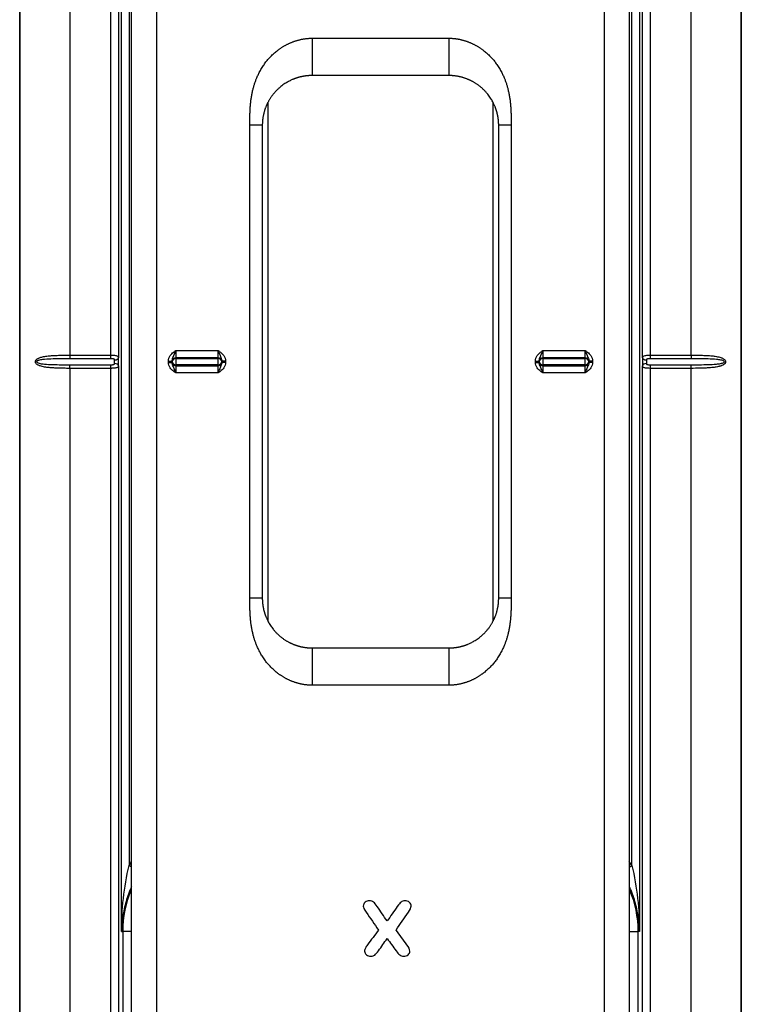
# Model space of a CAD drawing. Units: millimetres. Extents: x -21429 to -20880, y 3174 to 3471.
# Drawn here: x -21336 to -21307, y 3351 to 3390 of the extents above; entities that cross this region are included whole.
import ezdxf

# ---------------------------------------------------------------- set-up
doc = ezdxf.new("R2010")
doc.units = ezdxf.units.MM
doc.layers.add('1', color=7, linetype='Continuous')

msp = doc.modelspace()

# ---------------------------------------------------------------- linework, layer by layer
at = {"layer": '1', "color": 7, "linetype": 'Continuous'}
for p, q in [((-21336.294, 3436.987), (-21336.294, 3320.287)), ((-21307.294, 3320.287), (-21307.294, 3436.987)), ((-21331.794, 3340.587), (-21331.794, 3414.587)), ((-21330.794, 3414.587), (-21330.794, 3340.587)), ((-21312.794, 3340.587), (-21312.794, 3414.587)), ((-21311.794, 3414.587), (-21311.794, 3340.587)), ((-21332.628, 3376.852), (-21332.628, 3414.487)), ((-21332.328, 3414.487), (-21332.328, 3376.749)), ((-21332.199, 3353.687), (-21332.199, 3414.487)), ((-21311.388, 3414.487), (-21311.388, 3353.687)), ((-21311.259, 3376.749), (-21311.259, 3414.487)), ((-21310.959, 3414.487), (-21310.959, 3376.852)), ((-21331.899, 3414.071), (-21331.899, 3356.346)), ((-21311.688, 3356.346), (-21311.688, 3414.071)), ((-21324.544, 3389.587), (-21319.044, 3389.587)), ((-21319.044, 3388.087), (-21324.544, 3388.087)), ((-21326.319, 3387.004), (-21326.319, 3366.181)), ((-21317.268, 3366.17), (-21317.268, 3386.993)), ((-21327.044, 3367.087), (-21327.044, 3386.087)), ((-21326.544, 3386.087), (-21326.544, 3367.087)), ((-21317.044, 3367.087), (-21317.044, 3386.087)), ((-21316.544, 3386.087), (-21316.544, 3367.087)), ((-21330.019, 3377.038), (-21328.319, 3377.038)), ((-21330.019, 3377.038), (-21330.019, 3376.748)), ((-21328.319, 3376.748), (-21328.319, 3377.038)), ((-21315.269, 3377.038), (-21313.569, 3377.038)), ((-21315.269, 3377.038), (-21315.269, 3376.748)), ((-21313.569, 3376.748), (-21313.569, 3377.038)), ((-21334.272, 3376.852), (-21332.628, 3376.852)), ((-21332.628, 3376.708), (-21334.272, 3376.708)), ((-21332.628, 3376.708), (-21332.628, 3376.852)), ((-21330.319, 3376.56), (-21330.319, 3376.613)), ((-21330.319, 3376.613), (-21330.169, 3376.613)), ((-21330.319, 3376.56), (-21330.169, 3376.56)), ((-21330.169, 3376.613), (-21330.169, 3376.56)), ((-21328.319, 3376.748), (-21330.019, 3376.748)), ((-21330.019, 3376.748), (-21330.019, 3376.713)), ((-21330.019, 3376.713), (-21328.319, 3376.713)), ((-21330.019, 3376.713), (-21330.019, 3376.461)), ((-21328.319, 3376.713), (-21328.319, 3376.748)), ((-21328.319, 3376.461), (-21328.319, 3376.713)), ((-21328.169, 3376.56), (-21328.169, 3376.613)), ((-21328.019, 3376.613), (-21328.169, 3376.613)), ((-21328.019, 3376.56), (-21328.169, 3376.56)), ((-21328.019, 3376.613), (-21328.019, 3376.56)), ((-21315.569, 3376.56), (-21315.569, 3376.613)), ((-21315.569, 3376.613), (-21315.419, 3376.613)), ((-21315.569, 3376.56), (-21315.419, 3376.56)), ((-21315.419, 3376.613), (-21315.419, 3376.56)), ((-21313.569, 3376.748), (-21315.269, 3376.748)), ((-21315.269, 3376.748), (-21315.269, 3376.713)), ((-21315.269, 3376.713), (-21313.569, 3376.713)), ((-21315.269, 3376.713), (-21315.269, 3376.461)), ((-21313.569, 3376.713), (-21313.569, 3376.748)), ((-21313.569, 3376.461), (-21313.569, 3376.713)), ((-21313.419, 3376.56), (-21313.419, 3376.613)), ((-21313.269, 3376.613), (-21313.419, 3376.613)), ((-21313.269, 3376.56), (-21313.419, 3376.56)), ((-21313.269, 3376.613), (-21313.269, 3376.56)), ((-21310.959, 3376.852), (-21309.315, 3376.852)), ((-21310.959, 3376.852), (-21310.959, 3376.708)), ((-21309.315, 3376.708), (-21310.959, 3376.708)), ((-21334.272, 3376.466), (-21332.628, 3376.466)), ((-21332.628, 3376.322), (-21334.272, 3376.322)), ((-21332.628, 3376.322), (-21332.628, 3376.466)), ((-21332.628, 3340.687), (-21332.628, 3376.322)), ((-21332.328, 3376.425), (-21332.328, 3340.687)), ((-21330.019, 3376.461), (-21330.019, 3376.426)), ((-21328.319, 3376.461), (-21330.019, 3376.461)), ((-21330.019, 3376.426), (-21328.319, 3376.426)), ((-21330.019, 3376.426), (-21330.019, 3376.136)), ((-21328.319, 3376.136), (-21330.019, 3376.136)), ((-21328.319, 3376.426), (-21328.319, 3376.461)), ((-21328.319, 3376.136), (-21328.319, 3376.426)), ((-21315.269, 3376.461), (-21315.269, 3376.426)), ((-21313.569, 3376.461), (-21315.269, 3376.461)), ((-21315.269, 3376.426), (-21313.569, 3376.426)), ((-21315.269, 3376.426), (-21315.269, 3376.136)), ((-21313.569, 3376.136), (-21315.269, 3376.136)), ((-21313.569, 3376.426), (-21313.569, 3376.461)), ((-21313.569, 3376.136), (-21313.569, 3376.426)), ((-21311.259, 3340.687), (-21311.259, 3376.425)), ((-21310.959, 3376.466), (-21309.315, 3376.466)), ((-21310.959, 3376.466), (-21310.959, 3376.322)), ((-21310.959, 3376.322), (-21310.959, 3340.687)), ((-21309.315, 3376.322), (-21310.959, 3376.322)), ((-21324.544, 3365.087), (-21319.044, 3365.087)), ((-21319.044, 3363.587), (-21324.544, 3363.587)), ((-21331.794, 3356.278), (-21331.899, 3356.346)), ((-21311.794, 3356.278), (-21311.688, 3356.346)), ((-21332.199, 3353.687), (-21332.138, 3353.687)), ((-21332.138, 3340.687), (-21332.138, 3353.687)), ((-21331.794, 3353.687), (-21332.138, 3353.687)), ((-21311.794, 3353.687), (-21311.45, 3353.687)), ((-21311.45, 3353.687), (-21311.45, 3340.687)), ((-21311.388, 3353.687), (-21311.45, 3353.687))]:
    msp.add_line(p, q, dxfattribs=at)
at = {"layer": '1', "color": 7, "linetype": 'Continuous', "extrusion": (0, 0, -1)}
for centre, radius, start, end in [((21327.794, 3353.687), 4.891, 32.9363, 35.1386), ((21327.794, 3353.687), 4.344, 0, 22.9556), ((21315.794, 3353.687), 4.344, 157.0444, 180)]:
    msp.add_arc(centre, radius, start, end, dxfattribs=at)
at = {"layer": '1', "color": 7, "linetype": 'Continuous'}
msp.add_arc((-21315.794, 3353.687), 4.891, 32.9363, 35.1386, dxfattribs=at)
for centre, major_axis, ratio, start_param, end_param in [((-21332.478, 3376.749), (-0.15, -0.002), 0.587627, 1.563347, 3.120022), ((-21332.482, 3376.587), (0, 0.126), 0.038294, 4.084228, 5.34055), ((-21332.332, 3376.587), (0, 0.276), 0.017455, 4.084228, 5.34055), ((-21330.019, 3376.603), (0.15, 0), 0.965926, 1.570796, 3.141593), ((-21330.019, 3376.587), (-0.15, 0), 0.839213, 4.712389, 6.283185), ((-21330.019, 3376.587), (-0.15, 0), 0.839213, 0, 1.570796), ((-21330.019, 3376.571), (-0.15, 0), 0.965926, 0, 1.570796), ((-21328.319, 3376.603), (0.15, 0), 0.965926, 0, 1.570796), ((-21328.319, 3376.587), (-0.15, 0), 0.839213, 3.141593, 4.712389), ((-21328.319, 3376.587), (-0.15, 0), 0.839213, 1.570796, 3.141593), ((-21328.319, 3376.571), (-0.15, 0), 0.965926, 1.570796, 3.141593), ((-21315.269, 3376.603), (0.15, 0), 0.965926, 1.570796, 3.141593), ((-21315.269, 3376.587), (-0.15, 0), 0.839213, 4.712389, 6.283185), ((-21315.269, 3376.587), (-0.15, 0), 0.839213, 0, 1.570796), ((-21315.269, 3376.571), (-0.15, 0), 0.965926, 0, 1.570796), ((-21313.569, 3376.603), (0.15, 0), 0.965926, 0, 1.570796), ((-21313.569, 3376.587), (-0.15, 0), 0.839213, 3.141593, 4.712389), ((-21313.569, 3376.587), (-0.15, 0), 0.839213, 1.570796, 3.141593), ((-21313.569, 3376.571), (-0.15, 0), 0.965926, 1.570796, 3.141593), ((-21311.255, 3376.587), (0, 0.276), 0.017455, 0.942635, 2.198958), ((-21311.109, 3376.749), (0.15, -0.002), 0.587627, 3.163164, 4.719839), ((-21311.105, 3376.587), (0, 0.126), 0.038294, 0.942635, 2.198958), ((-21332.478, 3376.425), (-0.15, 0.002), 0.587627, 3.163164, 4.719839), ((-21311.109, 3376.425), (0.15, 0.002), 0.587627, 1.563347, 3.120022)]:
    msp.add_ellipse(centre, major_axis=major_axis, ratio=ratio, start_param=start_param, end_param=end_param, dxfattribs=at)
for points, degree in [([(-21336.285, 3320.287), (-21336.285, 3436.987)], 1), ([(-21334.272, 3436.957), (-21334.272, 3376.852)], 1), ([(-21309.315, 3376.852), (-21309.315, 3436.959)], 1), ([(-21307.302, 3436.987), (-21307.302, 3320.287)], 1), ([(-21334.272, 3376.852), (-21334.272, 3376.787), (-21334.272, 3376.725), (-21334.272, 3376.708)], 3), ([(-21309.315, 3376.852), (-21309.315, 3376.787), (-21309.315, 3376.725), (-21309.315, 3376.708)], 3), ([(-21334.272, 3376.322), (-21334.272, 3376.386), (-21334.272, 3376.448), (-21334.272, 3376.466)], 3), ([(-21334.272, 3376.322), (-21334.272, 3320.304)], 1), ([(-21309.315, 3376.322), (-21309.315, 3376.386), (-21309.315, 3376.448), (-21309.315, 3376.466)], 3), ([(-21309.315, 3320.32), (-21309.315, 3376.322)], 1), ([(-21326.544, 3367.087), (-21327.044, 3367.087)], 1), ([(-21319.044, 3365.087), (-21319.044, 3363.587)], 1)]:
    msp.add_open_spline(points, degree=degree, dxfattribs=at)
for points, degree, knots in [([(-21327.044, 3386.087), (-21327.044, 3386.418), (-21327.038, 3386.583), (-21327.029, 3386.865), (-21326.998, 3387.103), (-21326.918, 3387.719), (-21326.665, 3388.208), (-21326.354, 3388.81), (-21325.823, 3389.176), (-21325.541, 3389.371), (-21325.218, 3389.477), (-21324.882, 3389.587), (-21324.544, 3389.587)], 2, [0, 0, 0, 0.125, 0.125, 0.25, 0.25, 0.5, 0.5, 0.75, 0.75, 0.875, 0.875, 1, 1, 1]), ([(-21324.544, 3389.587), (-21324.544, 3389.194), (-21324.544, 3388.804), (-21324.544, 3388.249), (-21324.544, 3388.087), (-21324.544, 3388.087)], 3, [0, 0, 0, 0, 0.500192, 0.500192, 1, 1, 1, 1]), ([(-21319.044, 3389.587), (-21318.705, 3389.587), (-21318.369, 3389.477), (-21318.047, 3389.371), (-21317.764, 3389.176), (-21317.234, 3388.811), (-21316.922, 3388.208), (-21316.67, 3387.72), (-21316.59, 3387.103), (-21316.559, 3386.867), (-21316.549, 3386.583), (-21316.544, 3386.419), (-21316.544, 3386.087)], 2, [0, 0, 0, 0.125, 0.125, 0.25, 0.25, 0.5, 0.5, 0.75, 0.75, 0.875, 0.875, 1, 1, 1]), ([(-21324.544, 3388.087), (-21324.549, 3388.087), (-21324.561, 3388.087), (-21324.579, 3388.087), (-21324.596, 3388.086), (-21324.614, 3388.086), (-21324.632, 3388.085), (-21324.65, 3388.084), (-21324.668, 3388.083), (-21324.687, 3388.082), (-21324.705, 3388.08), (-21324.723, 3388.079), (-21324.742, 3388.077), (-21324.76, 3388.075), (-21324.779, 3388.073), (-21324.798, 3388.071), (-21324.817, 3388.068), (-21324.836, 3388.065), (-21324.855, 3388.063), (-21324.874, 3388.059), (-21324.893, 3388.056), (-21324.912, 3388.053), (-21324.932, 3388.049), (-21324.951, 3388.045), (-21324.971, 3388.041), (-21324.99, 3388.036), (-21325.01, 3388.032), (-21325.029, 3388.027), (-21325.049, 3388.022), (-21325.069, 3388.017), (-21325.089, 3388.011), (-21325.109, 3388.005), (-21325.128, 3388), (-21325.148, 3387.993), (-21325.168, 3387.987), (-21325.188, 3387.98), (-21325.208, 3387.973), (-21325.229, 3387.966), (-21325.249, 3387.959), (-21325.269, 3387.951), (-21325.289, 3387.943), (-21325.321, 3387.93), (-21325.368, 3387.91), (-21325.429, 3387.881), (-21325.495, 3387.847), (-21325.565, 3387.807), (-21325.639, 3387.761), (-21325.717, 3387.708), (-21325.797, 3387.647), (-21325.878, 3387.578), (-21325.947, 3387.513), (-21326.002, 3387.456), (-21326.044, 3387.409), (-21326.083, 3387.364), (-21326.12, 3387.318), (-21326.154, 3387.273), (-21326.186, 3387.229), (-21326.215, 3387.186), (-21326.242, 3387.144), (-21326.267, 3387.103), (-21326.29, 3387.063), (-21326.311, 3387.024), (-21326.33, 3386.987), (-21326.347, 3386.951), (-21326.363, 3386.917), (-21326.378, 3386.884), (-21326.393, 3386.849), (-21326.408, 3386.812), (-21326.423, 3386.772), (-21326.437, 3386.732), (-21326.45, 3386.692), (-21326.462, 3386.652), (-21326.473, 3386.612), (-21326.484, 3386.573), (-21326.493, 3386.534), (-21326.502, 3386.495), (-21326.509, 3386.456), (-21326.516, 3386.417), (-21326.522, 3386.379), (-21326.527, 3386.341), (-21326.532, 3386.304), (-21326.536, 3386.267), (-21326.539, 3386.23), (-21326.541, 3386.194), (-21326.542, 3386.158), (-21326.543, 3386.122), (-21326.544, 3386.099), (-21326.544, 3386.087)], 3, [0, 0, 0, 0, 0.005266, 0.010565, 0.015898, 0.021266, 0.02667, 0.032109, 0.037585, 0.043099, 0.04865, 0.054239, 0.059867, 0.065534, 0.071241, 0.076989, 0.082777, 0.088607, 0.094479, 0.100393, 0.10635, 0.11235, 0.118393, 0.124481, 0.130614, 0.136791, 0.143013, 0.149282, 0.155596, 0.161957, 0.168365, 0.17482, 0.181323, 0.187873, 0.194472, 0.20112, 0.207816, 0.214562, 0.221357, 0.228202, 0.235097, 0.242043, 0.261737, 0.283663, 0.307826, 0.334232, 0.362883, 0.393783, 0.426934, 0.462338, 0.499995, 0.521451, 0.542194, 0.562224, 0.581542, 0.600149, 0.618043, 0.635227, 0.651699, 0.667461, 0.682513, 0.696856, 0.710491, 0.723417, 0.735637, 0.747152, 0.757962, 0.7718, 0.785438, 0.798878, 0.812123, 0.825174, 0.838036, 0.85071, 0.8632, 0.875509, 0.887641, 0.899597, 0.911383, 0.923002, 0.934457, 0.945753, 0.956894, 0.967885, 0.97873, 0.989433, 1, 1, 1, 1]), ([(-21317.044, 3386.087), (-21317.044, 3386.093), (-21317.044, 3386.104), (-21317.044, 3386.122), (-21317.044, 3386.14), (-21317.045, 3386.158), (-21317.046, 3386.176), (-21317.046, 3386.194), (-21317.047, 3386.212), (-21317.049, 3386.23), (-21317.05, 3386.248), (-21317.052, 3386.267), (-21317.053, 3386.285), (-21317.055, 3386.304), (-21317.057, 3386.322), (-21317.06, 3386.341), (-21317.062, 3386.36), (-21317.065, 3386.379), (-21317.068, 3386.398), (-21317.071, 3386.417), (-21317.074, 3386.436), (-21317.078, 3386.456), (-21317.082, 3386.475), (-21317.086, 3386.494), (-21317.09, 3386.514), (-21317.094, 3386.533), (-21317.099, 3386.553), (-21317.103, 3386.573), (-21317.108, 3386.592), (-21317.114, 3386.612), (-21317.119, 3386.632), (-21317.125, 3386.652), (-21317.131, 3386.672), (-21317.137, 3386.692), (-21317.144, 3386.712), (-21317.15, 3386.732), (-21317.157, 3386.752), (-21317.164, 3386.772), (-21317.172, 3386.792), (-21317.18, 3386.812), (-21317.188, 3386.832), (-21317.201, 3386.865), (-21317.221, 3386.911), (-21317.25, 3386.972), (-21317.284, 3387.038), (-21317.324, 3387.109), (-21317.37, 3387.183), (-21317.423, 3387.26), (-21317.484, 3387.34), (-21317.552, 3387.421), (-21317.617, 3387.49), (-21317.675, 3387.546), (-21317.721, 3387.588), (-21317.767, 3387.627), (-21317.812, 3387.663), (-21317.857, 3387.697), (-21317.901, 3387.729), (-21317.944, 3387.758), (-21317.987, 3387.785), (-21318.028, 3387.81), (-21318.068, 3387.833), (-21318.106, 3387.854), (-21318.144, 3387.873), (-21318.179, 3387.891), (-21318.214, 3387.907), (-21318.246, 3387.921), (-21318.281, 3387.936), (-21318.318, 3387.951), (-21318.358, 3387.966), (-21318.399, 3387.98), (-21318.439, 3387.993), (-21318.478, 3388.006), (-21318.518, 3388.017), (-21318.558, 3388.027), (-21318.597, 3388.037), (-21318.636, 3388.045), (-21318.675, 3388.053), (-21318.713, 3388.06), (-21318.751, 3388.066), (-21318.789, 3388.071), (-21318.827, 3388.075), (-21318.864, 3388.079), (-21318.9, 3388.082), (-21318.937, 3388.084), (-21318.973, 3388.086), (-21319.008, 3388.087), (-21319.032, 3388.087), (-21319.044, 3388.087)], 3, [0, 0, 0, 0, 0.005266, 0.010565, 0.015898, 0.021266, 0.02667, 0.032109, 0.037585, 0.043099, 0.04865, 0.054239, 0.059867, 0.065534, 0.071241, 0.076989, 0.082777, 0.088607, 0.094479, 0.100393, 0.10635, 0.11235, 0.118393, 0.124481, 0.130614, 0.136791, 0.143013, 0.149282, 0.155596, 0.161957, 0.168365, 0.17482, 0.181323, 0.187873, 0.194472, 0.20112, 0.207816, 0.214562, 0.221357, 0.228202, 0.235097, 0.242043, 0.261737, 0.283663, 0.307826, 0.334232, 0.362883, 0.393783, 0.426934, 0.462338, 0.499995, 0.521451, 0.542194, 0.562224, 0.581542, 0.600149, 0.618043, 0.635227, 0.651699, 0.667461, 0.682513, 0.696856, 0.710491, 0.723417, 0.735637, 0.747152, 0.757962, 0.7718, 0.785438, 0.798878, 0.812123, 0.825174, 0.838036, 0.85071, 0.8632, 0.875509, 0.887641, 0.899597, 0.911383, 0.923002, 0.934457, 0.945753, 0.956894, 0.967885, 0.97873, 0.989433, 1, 1, 1, 1]), ([(-21326.544, 3386.087), (-21326.544, 3386.087), (-21326.597, 3386.087), (-21326.783, 3386.087), (-21326.913, 3386.087), (-21327.044, 3386.087)], 3, [0, 0, 0, 0, 0.5, 0.5, 1, 1, 1, 1]), ([(-21316.544, 3386.087), (-21316.674, 3386.087), (-21316.805, 3386.087), (-21316.99, 3386.087), (-21317.043, 3386.087), (-21317.044, 3386.087)], 3, [0, 0, 0, 0, 0.500349, 0.500349, 1, 1, 1, 1]), ([(-21330.319, 3376.613), (-21330.319, 3376.651), (-21330.312, 3376.69), (-21330.287, 3376.764), (-21330.269, 3376.8), (-21330.209, 3376.886), (-21330.16, 3376.932), (-21330.08, 3376.994), (-21330.051, 3377.015), (-21330.02, 3377.036), (-21330.02, 3377.037), (-21330.019, 3377.038)], 3, [0, 0, 0, 0, 0.210873, 0.210873, 0.430821, 0.430821, 0.794791, 0.794791, 0.993594, 0.993594, 1, 1, 1, 1]), ([(-21330.169, 3376.613), (-21330.169, 3376.636), (-21330.165, 3376.658), (-21330.152, 3376.705), (-21330.143, 3376.729), (-21330.11, 3376.806), (-21330.086, 3376.858), (-21330.049, 3376.953), (-21330.034, 3376.994), (-21330.019, 3377.035), (-21330.019, 3377.037), (-21330.019, 3377.038)], 3, [0, 0, 0, 0, 0.1466, 0.1466, 0.326722, 0.326722, 0.723082, 0.723082, 0.992462, 0.992462, 1, 1, 1, 1]), ([(-21328.319, 3377.038), (-21328.318, 3377.037), (-21328.317, 3377.036), (-21328.286, 3377.015), (-21328.257, 3376.994), (-21328.177, 3376.932), (-21328.128, 3376.886), (-21328.068, 3376.8), (-21328.05, 3376.764), (-21328.025, 3376.69), (-21328.019, 3376.651), (-21328.019, 3376.613)], 3, [0, 0, 0, 0, 0.006406, 0.006406, 0.205209, 0.205209, 0.569179, 0.569179, 0.789127, 0.789127, 1, 1, 1, 1]), ([(-21328.319, 3377.038), (-21328.318, 3377.037), (-21328.318, 3377.035), (-21328.303, 3376.994), (-21328.289, 3376.953), (-21328.252, 3376.858), (-21328.227, 3376.806), (-21328.195, 3376.729), (-21328.185, 3376.705), (-21328.172, 3376.658), (-21328.169, 3376.636), (-21328.169, 3376.613)], 3, [0, 0, 0, 0, 0.007538, 0.007538, 0.276918, 0.276918, 0.673278, 0.673278, 0.8534, 0.8534, 1, 1, 1, 1]), ([(-21315.569, 3376.613), (-21315.569, 3376.651), (-21315.562, 3376.69), (-21315.537, 3376.764), (-21315.519, 3376.8), (-21315.459, 3376.886), (-21315.41, 3376.932), (-21315.33, 3376.994), (-21315.301, 3377.015), (-21315.27, 3377.036), (-21315.27, 3377.037), (-21315.269, 3377.038)], 3, [0, 0, 0, 0, 0.210873, 0.210873, 0.430821, 0.430821, 0.794791, 0.794791, 0.993594, 0.993594, 1, 1, 1, 1]), ([(-21315.419, 3376.613), (-21315.419, 3376.636), (-21315.415, 3376.658), (-21315.402, 3376.705), (-21315.393, 3376.729), (-21315.36, 3376.806), (-21315.336, 3376.858), (-21315.299, 3376.953), (-21315.284, 3376.994), (-21315.269, 3377.035), (-21315.269, 3377.037), (-21315.269, 3377.038)], 3, [0, 0, 0, 0, 0.1466, 0.1466, 0.326722, 0.326722, 0.723082, 0.723082, 0.992462, 0.992462, 1, 1, 1, 1]), ([(-21313.569, 3377.038), (-21313.568, 3377.037), (-21313.567, 3377.036), (-21313.536, 3377.015), (-21313.507, 3376.994), (-21313.427, 3376.932), (-21313.378, 3376.886), (-21313.318, 3376.8), (-21313.3, 3376.764), (-21313.275, 3376.69), (-21313.269, 3376.651), (-21313.269, 3376.613)], 3, [0, 0, 0, 0, 0.006406, 0.006406, 0.205209, 0.205209, 0.569179, 0.569179, 0.789127, 0.789127, 1, 1, 1, 1]), ([(-21313.569, 3377.038), (-21313.568, 3377.037), (-21313.568, 3377.035), (-21313.553, 3376.994), (-21313.539, 3376.953), (-21313.502, 3376.858), (-21313.477, 3376.806), (-21313.445, 3376.729), (-21313.435, 3376.705), (-21313.422, 3376.658), (-21313.419, 3376.636), (-21313.419, 3376.613)], 3, [0, 0, 0, 0, 0.007538, 0.007538, 0.276918, 0.276918, 0.673278, 0.673278, 0.8534, 0.8534, 1, 1, 1, 1]), ([(-21334.272, 3376.322), (-21334.303, 3376.322), (-21334.334, 3376.322), (-21334.397, 3376.322), (-21334.428, 3376.322), (-21334.522, 3376.323), (-21334.584, 3376.324), (-21334.709, 3376.327), (-21334.771, 3376.329), (-21334.896, 3376.335), (-21334.958, 3376.338), (-21335.081, 3376.347), (-21335.142, 3376.353), (-21335.234, 3376.365), (-21335.264, 3376.37), (-21335.325, 3376.38), (-21335.354, 3376.386), (-21335.414, 3376.4), (-21335.443, 3376.409), (-21335.486, 3376.423), (-21335.5, 3376.429), (-21335.528, 3376.44), (-21335.542, 3376.447), (-21335.568, 3376.461), (-21335.581, 3376.469), (-21335.606, 3376.486), (-21335.618, 3376.496), (-21335.639, 3376.518), (-21335.648, 3376.531), (-21335.656, 3376.549), (-21335.658, 3376.552), (-21335.66, 3376.56), (-21335.661, 3376.564), (-21335.664, 3376.575), (-21335.665, 3376.583), (-21335.664, 3376.595), (-21335.664, 3376.599), (-21335.662, 3376.607), (-21335.661, 3376.611), (-21335.658, 3376.622), (-21335.655, 3376.629), (-21335.647, 3376.643), (-21335.643, 3376.649), (-21335.633, 3376.661), (-21335.628, 3376.667), (-21335.612, 3376.683), (-21335.6, 3376.692), (-21335.581, 3376.705), (-21335.574, 3376.709), (-21335.561, 3376.717), (-21335.555, 3376.72), (-21335.521, 3376.737), (-21335.493, 3376.748), (-21335.45, 3376.763), (-21335.435, 3376.767), (-21335.406, 3376.775), (-21335.391, 3376.779), (-21335.347, 3376.789), (-21335.317, 3376.795), (-21335.257, 3376.805), (-21335.227, 3376.81), (-21335.137, 3376.821), (-21335.076, 3376.827), (-21334.954, 3376.836), (-21334.892, 3376.839), (-21334.769, 3376.845), (-21334.707, 3376.847), (-21334.521, 3376.851), (-21334.396, 3376.852), (-21334.272, 3376.852)], 3, [0, 0, 0, 0, 0.03125, 0.03125, 0.0625, 0.0625, 0.125, 0.125, 0.1875, 0.1875, 0.25, 0.25, 0.3125, 0.3125, 0.34375, 0.34375, 0.375, 0.375, 0.40625, 0.40625, 0.421875, 0.421875, 0.4375, 0.4375, 0.453125, 0.453125, 0.46875, 0.46875, 0.484375, 0.484375, 0.488281, 0.488281, 0.492188, 0.492188, 0.5, 0.5, 0.503906, 0.503906, 0.507813, 0.507813, 0.515625, 0.515625, 0.523438, 0.523438, 0.53125, 0.53125, 0.546875, 0.546875, 0.554688, 0.554688, 0.5625, 0.5625, 0.59375, 0.59375, 0.609375, 0.609375, 0.625, 0.625, 0.65625, 0.65625, 0.6875, 0.6875, 0.75, 0.75, 0.8125, 0.8125, 0.875, 0.875, 1, 1, 1, 1]), ([(-21334.272, 3376.708), (-21334.499, 3376.708), (-21334.727, 3376.707), (-21335.067, 3376.696), (-21335.18, 3376.691), (-21335.349, 3376.676), (-21335.405, 3376.669), (-21335.489, 3376.653), (-21335.516, 3376.647), (-21335.57, 3376.629), (-21335.604, 3376.621), (-21335.622, 3376.566), (-21335.582, 3376.55), (-21335.528, 3376.53), (-21335.5, 3376.523), (-21335.417, 3376.506), (-21335.36, 3376.499), (-21335.189, 3376.483), (-21335.075, 3376.478), (-21334.731, 3376.467), (-21334.502, 3376.466), (-21334.272, 3376.466)], 3, [0, 0, 0, 0, 0.25, 0.25, 0.375, 0.375, 0.4375, 0.4375, 0.46875, 0.46875, 0.5, 0.5, 0.53125, 0.53125, 0.5625, 0.5625, 0.625, 0.625, 0.75, 0.75, 1, 1, 1, 1]), ([(-21332.628, 3376.852), (-21332.596, 3376.852), (-21332.564, 3376.851), (-21332.503, 3376.848), (-21332.475, 3376.846), (-21332.425, 3376.838), (-21332.404, 3376.833), (-21332.37, 3376.82), (-21332.357, 3376.812), (-21332.339, 3376.793), (-21332.333, 3376.781), (-21332.329, 3376.762), (-21332.328, 3376.756), (-21332.328, 3376.749)], 3, [0, 0, 0, 0, 0.199025, 0.199025, 0.396247, 0.396247, 0.584202, 0.584202, 0.757796, 0.757796, 0.926149, 0.926149, 1, 1, 1, 1]), ([(-21332.478, 3376.661), (-21332.478, 3376.664), (-21332.478, 3376.667), (-21332.48, 3376.675), (-21332.483, 3376.679), (-21332.487, 3376.684), (-21332.487, 3376.684), (-21332.493, 3376.69), (-21332.5, 3376.693), (-21332.517, 3376.699), (-21332.528, 3376.702), (-21332.552, 3376.705), (-21332.566, 3376.706), (-21332.596, 3376.707), (-21332.612, 3376.708), (-21332.628, 3376.708)], 3, [0, 0, 0, 0, 0.058086, 0.058086, 0.168058, 0.168058, 0.186975, 0.186975, 0.332597, 0.332597, 0.520086, 0.520086, 0.74922, 0.74922, 1, 1, 1, 1]), ([(-21330.019, 3376.136), (-21330.02, 3376.137), (-21330.02, 3376.137), (-21330.051, 3376.159), (-21330.08, 3376.18), (-21330.16, 3376.242), (-21330.209, 3376.288), (-21330.269, 3376.374), (-21330.287, 3376.41), (-21330.312, 3376.484), (-21330.319, 3376.522), (-21330.319, 3376.56)], 3, [0, 0, 0, 0, 0.006406, 0.006406, 0.205209, 0.205209, 0.569179, 0.569179, 0.789127, 0.789127, 1, 1, 1, 1]), ([(-21330.019, 3376.136), (-21330.019, 3376.137), (-21330.019, 3376.138), (-21330.034, 3376.18), (-21330.049, 3376.221), (-21330.086, 3376.316), (-21330.11, 3376.368), (-21330.143, 3376.444), (-21330.152, 3376.469), (-21330.165, 3376.516), (-21330.169, 3376.538), (-21330.169, 3376.56)], 3, [0, 0, 0, 0, 0.007538, 0.007538, 0.276918, 0.276918, 0.673278, 0.673278, 0.8534, 0.8534, 1, 1, 1, 1]), ([(-21328.019, 3376.56), (-21328.019, 3376.522), (-21328.025, 3376.484), (-21328.05, 3376.41), (-21328.068, 3376.374), (-21328.128, 3376.288), (-21328.177, 3376.242), (-21328.257, 3376.18), (-21328.286, 3376.159), (-21328.317, 3376.137), (-21328.318, 3376.137), (-21328.319, 3376.136)], 3, [0, 0, 0, 0, 0.210873, 0.210873, 0.430821, 0.430821, 0.794791, 0.794791, 0.993594, 0.993594, 1, 1, 1, 1]), ([(-21328.169, 3376.56), (-21328.169, 3376.538), (-21328.172, 3376.516), (-21328.185, 3376.469), (-21328.195, 3376.444), (-21328.227, 3376.368), (-21328.252, 3376.316), (-21328.289, 3376.221), (-21328.303, 3376.18), (-21328.318, 3376.138), (-21328.318, 3376.137), (-21328.319, 3376.136)], 3, [0, 0, 0, 0, 0.1466, 0.1466, 0.326722, 0.326722, 0.723082, 0.723082, 0.992462, 0.992462, 1, 1, 1, 1]), ([(-21315.269, 3376.136), (-21315.27, 3376.137), (-21315.27, 3376.137), (-21315.301, 3376.159), (-21315.33, 3376.18), (-21315.41, 3376.242), (-21315.459, 3376.288), (-21315.519, 3376.374), (-21315.537, 3376.41), (-21315.562, 3376.484), (-21315.569, 3376.522), (-21315.569, 3376.56)], 3, [0, 0, 0, 0, 0.006406, 0.006406, 0.205209, 0.205209, 0.569179, 0.569179, 0.789127, 0.789127, 1, 1, 1, 1]), ([(-21315.269, 3376.136), (-21315.269, 3376.137), (-21315.269, 3376.138), (-21315.284, 3376.18), (-21315.299, 3376.221), (-21315.336, 3376.316), (-21315.36, 3376.368), (-21315.393, 3376.444), (-21315.402, 3376.469), (-21315.415, 3376.516), (-21315.419, 3376.538), (-21315.419, 3376.56)], 3, [0, 0, 0, 0, 0.007538, 0.007538, 0.276918, 0.276918, 0.673278, 0.673278, 0.8534, 0.8534, 1, 1, 1, 1]), ([(-21313.269, 3376.56), (-21313.269, 3376.522), (-21313.275, 3376.484), (-21313.3, 3376.41), (-21313.318, 3376.374), (-21313.378, 3376.288), (-21313.427, 3376.242), (-21313.507, 3376.18), (-21313.536, 3376.159), (-21313.567, 3376.137), (-21313.568, 3376.137), (-21313.569, 3376.136)], 3, [0, 0, 0, 0, 0.210873, 0.210873, 0.430821, 0.430821, 0.794791, 0.794791, 0.993594, 0.993594, 1, 1, 1, 1]), ([(-21313.419, 3376.56), (-21313.419, 3376.538), (-21313.422, 3376.516), (-21313.435, 3376.469), (-21313.445, 3376.444), (-21313.477, 3376.368), (-21313.502, 3376.316), (-21313.539, 3376.221), (-21313.553, 3376.18), (-21313.568, 3376.138), (-21313.568, 3376.137), (-21313.569, 3376.136)], 3, [0, 0, 0, 0, 0.1466, 0.1466, 0.326722, 0.326722, 0.723082, 0.723082, 0.992462, 0.992462, 1, 1, 1, 1]), ([(-21311.259, 3376.749), (-21311.259, 3376.761), (-21311.257, 3376.772), (-21311.247, 3376.795), (-21311.237, 3376.806), (-21311.208, 3376.825), (-21311.187, 3376.832), (-21311.139, 3376.842), (-21311.113, 3376.845), (-21311.056, 3376.85), (-21311.025, 3376.851), (-21310.983, 3376.852), (-21310.971, 3376.852), (-21310.959, 3376.852)], 3, [0, 0, 0, 0, 0.135612, 0.135612, 0.326235, 0.326235, 0.538658, 0.538658, 0.733962, 0.733962, 0.927694, 0.927694, 1, 1, 1, 1]), ([(-21310.959, 3376.708), (-21310.965, 3376.708), (-21310.971, 3376.708), (-21310.992, 3376.707), (-21311.007, 3376.707), (-21311.035, 3376.705), (-21311.048, 3376.703), (-21311.072, 3376.699), (-21311.083, 3376.696), (-21311.096, 3376.688), (-21311.1, 3376.685), (-21311.104, 3376.679), (-21311.105, 3376.678), (-21311.108, 3376.671), (-21311.109, 3376.666), (-21311.109, 3376.661)], 3, [0, 0, 0, 0, 0.092847, 0.092847, 0.332626, 0.332626, 0.549687, 0.549687, 0.746267, 0.746267, 0.850371, 0.850371, 0.894416, 0.894416, 1, 1, 1, 1]), ([(-21309.315, 3376.852), (-21309.284, 3376.852), (-21309.253, 3376.852), (-21309.19, 3376.852), (-21309.159, 3376.851), (-21309.065, 3376.85), (-21309.003, 3376.849), (-21308.878, 3376.847), (-21308.816, 3376.845), (-21308.691, 3376.839), (-21308.629, 3376.836), (-21308.506, 3376.827), (-21308.445, 3376.821), (-21308.353, 3376.809), (-21308.323, 3376.804), (-21308.263, 3376.794), (-21308.233, 3376.788), (-21308.174, 3376.773), (-21308.144, 3376.765), (-21308.101, 3376.751), (-21308.087, 3376.745), (-21308.059, 3376.734), (-21308.045, 3376.727), (-21308.019, 3376.713), (-21308.006, 3376.705), (-21307.981, 3376.688), (-21307.969, 3376.678), (-21307.948, 3376.655), (-21307.939, 3376.643), (-21307.931, 3376.625), (-21307.929, 3376.621), (-21307.927, 3376.614), (-21307.926, 3376.61), (-21307.923, 3376.599), (-21307.923, 3376.591), (-21307.923, 3376.579), (-21307.924, 3376.575), (-21307.925, 3376.567), (-21307.926, 3376.563), (-21307.929, 3376.552), (-21307.932, 3376.545), (-21307.94, 3376.531), (-21307.944, 3376.525), (-21307.954, 3376.512), (-21307.959, 3376.507), (-21307.975, 3376.491), (-21307.987, 3376.481), (-21308.006, 3376.469), (-21308.013, 3376.465), (-21308.026, 3376.457), (-21308.033, 3376.453), (-21308.066, 3376.436), (-21308.094, 3376.425), (-21308.137, 3376.411), (-21308.152, 3376.407), (-21308.181, 3376.399), (-21308.196, 3376.395), (-21308.24, 3376.385), (-21308.27, 3376.379), (-21308.33, 3376.369), (-21308.36, 3376.364), (-21308.451, 3376.352), (-21308.511, 3376.347), (-21308.634, 3376.338), (-21308.695, 3376.334), (-21308.818, 3376.329), (-21308.881, 3376.327), (-21309.067, 3376.323), (-21309.191, 3376.322), (-21309.315, 3376.322)], 3, [0, 0, 0, 0, 0.03125, 0.03125, 0.0625, 0.0625, 0.125, 0.125, 0.1875, 0.1875, 0.25, 0.25, 0.3125, 0.3125, 0.34375, 0.34375, 0.375, 0.375, 0.40625, 0.40625, 0.421875, 0.421875, 0.4375, 0.4375, 0.453125, 0.453125, 0.46875, 0.46875, 0.484375, 0.484375, 0.488281, 0.488281, 0.492188, 0.492188, 0.5, 0.5, 0.503906, 0.503906, 0.507813, 0.507813, 0.515625, 0.515625, 0.523438, 0.523438, 0.53125, 0.53125, 0.546875, 0.546875, 0.554688, 0.554688, 0.5625, 0.5625, 0.59375, 0.59375, 0.609375, 0.609375, 0.625, 0.625, 0.65625, 0.65625, 0.6875, 0.6875, 0.75, 0.75, 0.8125, 0.8125, 0.875, 0.875, 1, 1, 1, 1]), ([(-21309.315, 3376.466), (-21309.088, 3376.466), (-21308.86, 3376.467), (-21308.52, 3376.478), (-21308.407, 3376.482), (-21308.238, 3376.498), (-21308.182, 3376.505), (-21308.099, 3376.521), (-21308.071, 3376.527), (-21308.017, 3376.544), (-21307.983, 3376.553), (-21307.966, 3376.608), (-21308.006, 3376.624), (-21308.059, 3376.644), (-21308.087, 3376.651), (-21308.171, 3376.668), (-21308.227, 3376.674), (-21308.398, 3376.691), (-21308.512, 3376.696), (-21308.856, 3376.707), (-21309.086, 3376.708), (-21309.315, 3376.708)], 3, [0, 0, 0, 0, 0.25, 0.25, 0.375, 0.375, 0.4375, 0.4375, 0.46875, 0.46875, 0.5, 0.5, 0.53125, 0.53125, 0.5625, 0.5625, 0.625, 0.625, 0.75, 0.75, 1, 1, 1, 1]), ([(-21332.628, 3376.466), (-21332.622, 3376.466), (-21332.616, 3376.466), (-21332.595, 3376.466), (-21332.58, 3376.467), (-21332.552, 3376.469), (-21332.539, 3376.47), (-21332.515, 3376.475), (-21332.504, 3376.478), (-21332.491, 3376.486), (-21332.487, 3376.489), (-21332.483, 3376.494), (-21332.482, 3376.496), (-21332.479, 3376.503), (-21332.478, 3376.508), (-21332.478, 3376.513)], 3, [0, 0, 0, 0, 0.092847, 0.092847, 0.332626, 0.332626, 0.549687, 0.549687, 0.746267, 0.746267, 0.850371, 0.850371, 0.894416, 0.894416, 1, 1, 1, 1]), ([(-21332.328, 3376.425), (-21332.328, 3376.413), (-21332.33, 3376.402), (-21332.34, 3376.379), (-21332.35, 3376.367), (-21332.379, 3376.349), (-21332.4, 3376.342), (-21332.448, 3376.332), (-21332.474, 3376.328), (-21332.531, 3376.324), (-21332.562, 3376.323), (-21332.605, 3376.322), (-21332.616, 3376.322), (-21332.628, 3376.322)], 3, [0, 0, 0, 0, 0.135612, 0.135612, 0.326235, 0.326235, 0.538658, 0.538658, 0.733962, 0.733962, 0.927694, 0.927694, 1, 1, 1, 1]), ([(-21310.959, 3376.322), (-21310.991, 3376.322), (-21311.023, 3376.323), (-21311.084, 3376.326), (-21311.113, 3376.328), (-21311.162, 3376.336), (-21311.183, 3376.341), (-21311.217, 3376.354), (-21311.23, 3376.362), (-21311.248, 3376.381), (-21311.254, 3376.392), (-21311.258, 3376.412), (-21311.259, 3376.418), (-21311.259, 3376.425)], 3, [0, 0, 0, 0, 0.199025, 0.199025, 0.396247, 0.396247, 0.584202, 0.584202, 0.757796, 0.757796, 0.926149, 0.926149, 1, 1, 1, 1]), ([(-21311.109, 3376.513), (-21311.109, 3376.51), (-21311.109, 3376.507), (-21311.107, 3376.499), (-21311.105, 3376.495), (-21311.101, 3376.49), (-21311.1, 3376.489), (-21311.094, 3376.484), (-21311.087, 3376.48), (-21311.07, 3376.474), (-21311.06, 3376.472), (-21311.035, 3376.469), (-21311.021, 3376.468), (-21310.991, 3376.466), (-21310.975, 3376.466), (-21310.959, 3376.466)], 3, [0, 0, 0, 0, 0.058086, 0.058086, 0.168058, 0.168058, 0.186975, 0.186975, 0.332597, 0.332597, 0.520086, 0.520086, 0.74922, 0.74922, 1, 1, 1, 1]), ([(-21324.544, 3363.587), (-21324.882, 3363.587), (-21325.218, 3363.697), (-21325.54, 3363.803), (-21325.823, 3363.998), (-21326.353, 3364.363), (-21326.665, 3364.966), (-21326.917, 3365.453), (-21326.998, 3366.07), (-21327.028, 3366.307), (-21327.038, 3366.591), (-21327.044, 3366.755), (-21327.044, 3367.087)], 2, [0, 0, 0, 0.125, 0.125, 0.25, 0.25, 0.5, 0.5, 0.75, 0.75, 0.875, 0.875, 1, 1, 1]), ([(-21326.544, 3367.087), (-21326.544, 3367.081), (-21326.544, 3367.069), (-21326.543, 3367.052), (-21326.543, 3367.034), (-21326.542, 3367.016), (-21326.542, 3366.998), (-21326.541, 3366.98), (-21326.54, 3366.962), (-21326.538, 3366.944), (-21326.537, 3366.926), (-21326.536, 3366.907), (-21326.534, 3366.889), (-21326.532, 3366.87), (-21326.53, 3366.851), (-21326.527, 3366.833), (-21326.525, 3366.814), (-21326.522, 3366.795), (-21326.519, 3366.776), (-21326.516, 3366.757), (-21326.513, 3366.737), (-21326.509, 3366.718), (-21326.506, 3366.699), (-21326.502, 3366.679), (-21326.498, 3366.66), (-21326.493, 3366.64), (-21326.489, 3366.621), (-21326.484, 3366.601), (-21326.479, 3366.581), (-21326.473, 3366.562), (-21326.468, 3366.542), (-21326.462, 3366.522), (-21326.456, 3366.502), (-21326.45, 3366.482), (-21326.444, 3366.462), (-21326.437, 3366.442), (-21326.43, 3366.422), (-21326.423, 3366.402), (-21326.415, 3366.382), (-21326.408, 3366.362), (-21326.4, 3366.342), (-21326.386, 3366.309), (-21326.366, 3366.263), (-21326.337, 3366.201), (-21326.303, 3366.135), (-21326.264, 3366.065), (-21326.217, 3365.991), (-21326.164, 3365.914), (-21326.104, 3365.834), (-21326.035, 3365.753), (-21325.97, 3365.684), (-21325.912, 3365.628), (-21325.866, 3365.586), (-21325.82, 3365.547), (-21325.775, 3365.51), (-21325.73, 3365.476), (-21325.686, 3365.445), (-21325.643, 3365.416), (-21325.6, 3365.389), (-21325.559, 3365.364), (-21325.519, 3365.341), (-21325.481, 3365.32), (-21325.444, 3365.301), (-21325.408, 3365.283), (-21325.373, 3365.267), (-21325.341, 3365.253), (-21325.306, 3365.238), (-21325.269, 3365.223), (-21325.229, 3365.208), (-21325.189, 3365.194), (-21325.149, 3365.18), (-21325.109, 3365.168), (-21325.069, 3365.157), (-21325.03, 3365.147), (-21324.99, 3365.137), (-21324.951, 3365.129), (-21324.913, 3365.121), (-21324.874, 3365.114), (-21324.836, 3365.108), (-21324.798, 3365.103), (-21324.761, 3365.099), (-21324.724, 3365.095), (-21324.687, 3365.092), (-21324.65, 3365.09), (-21324.614, 3365.088), (-21324.579, 3365.087), (-21324.555, 3365.087), (-21324.544, 3365.087)], 3, [0, 0, 0, 0, 0.005266, 0.010565, 0.015898, 0.021266, 0.02667, 0.032109, 0.037585, 0.043099, 0.04865, 0.054239, 0.059867, 0.065534, 0.071241, 0.076989, 0.082777, 0.088607, 0.094479, 0.100393, 0.10635, 0.11235, 0.118393, 0.124481, 0.130614, 0.136791, 0.143013, 0.149282, 0.155596, 0.161957, 0.168365, 0.17482, 0.181323, 0.187873, 0.194472, 0.20112, 0.207816, 0.214562, 0.221357, 0.228202, 0.235097, 0.242043, 0.261737, 0.283663, 0.307826, 0.334232, 0.362883, 0.393783, 0.426934, 0.462338, 0.499995, 0.521451, 0.542194, 0.562224, 0.581542, 0.600149, 0.618043, 0.635227, 0.651699, 0.667461, 0.682513, 0.696856, 0.710491, 0.723417, 0.735637, 0.747152, 0.757962, 0.7718, 0.785438, 0.798878, 0.812123, 0.825174, 0.838036, 0.85071, 0.8632, 0.875509, 0.887641, 0.899597, 0.911383, 0.923002, 0.934457, 0.945753, 0.956894, 0.967885, 0.97873, 0.989433, 1, 1, 1, 1]), ([(-21316.544, 3367.087), (-21316.544, 3366.756), (-21316.549, 3366.591), (-21316.559, 3366.308), (-21316.59, 3366.07), (-21316.67, 3365.455), (-21316.922, 3364.966), (-21317.233, 3364.364), (-21317.764, 3363.998), (-21318.046, 3363.803), (-21318.369, 3363.697), (-21318.705, 3363.587), (-21319.044, 3363.587)], 2, [0, 0, 0, 0.125, 0.125, 0.25, 0.25, 0.5, 0.5, 0.75, 0.75, 0.875, 0.875, 1, 1, 1]), ([(-21319.044, 3365.087), (-21319.038, 3365.087), (-21319.026, 3365.087), (-21319.008, 3365.087), (-21318.991, 3365.088), (-21318.973, 3365.088), (-21318.955, 3365.089), (-21318.937, 3365.09), (-21318.919, 3365.091), (-21318.901, 3365.092), (-21318.882, 3365.093), (-21318.864, 3365.095), (-21318.845, 3365.097), (-21318.827, 3365.099), (-21318.808, 3365.101), (-21318.789, 3365.103), (-21318.77, 3365.106), (-21318.751, 3365.108), (-21318.732, 3365.111), (-21318.713, 3365.114), (-21318.694, 3365.118), (-21318.675, 3365.121), (-21318.655, 3365.125), (-21318.636, 3365.129), (-21318.617, 3365.133), (-21318.597, 3365.137), (-21318.577, 3365.142), (-21318.558, 3365.147), (-21318.538, 3365.152), (-21318.518, 3365.157), (-21318.499, 3365.163), (-21318.479, 3365.168), (-21318.459, 3365.174), (-21318.439, 3365.181), (-21318.419, 3365.187), (-21318.399, 3365.194), (-21318.379, 3365.201), (-21318.359, 3365.208), (-21318.339, 3365.215), (-21318.318, 3365.223), (-21318.298, 3365.231), (-21318.266, 3365.244), (-21318.22, 3365.264), (-21318.158, 3365.293), (-21318.092, 3365.327), (-21318.022, 3365.367), (-21317.948, 3365.413), (-21317.87, 3365.466), (-21317.791, 3365.527), (-21317.709, 3365.596), (-21317.64, 3365.661), (-21317.585, 3365.718), (-21317.543, 3365.764), (-21317.504, 3365.81), (-21317.467, 3365.856), (-21317.433, 3365.9), (-21317.402, 3365.945), (-21317.372, 3365.988), (-21317.345, 3366.03), (-21317.321, 3366.071), (-21317.298, 3366.111), (-21317.277, 3366.15), (-21317.257, 3366.187), (-21317.24, 3366.223), (-21317.224, 3366.257), (-21317.209, 3366.29), (-21317.195, 3366.324), (-21317.18, 3366.362), (-21317.164, 3366.402), (-21317.15, 3366.442), (-21317.137, 3366.482), (-21317.125, 3366.522), (-21317.114, 3366.561), (-21317.103, 3366.601), (-21317.094, 3366.64), (-21317.085, 3366.679), (-21317.078, 3366.718), (-21317.071, 3366.756), (-21317.065, 3366.794), (-21317.06, 3366.832), (-21317.055, 3366.87), (-21317.052, 3366.907), (-21317.049, 3366.944), (-21317.046, 3366.98), (-21317.045, 3367.016), (-21317.044, 3367.052), (-21317.044, 3367.075), (-21317.044, 3367.087)], 3, [0, 0, 0, 0, 0.005266, 0.010565, 0.015898, 0.021266, 0.02667, 0.032109, 0.037585, 0.043099, 0.04865, 0.054239, 0.059867, 0.065534, 0.071241, 0.076989, 0.082777, 0.088607, 0.094479, 0.100393, 0.10635, 0.11235, 0.118393, 0.124481, 0.130614, 0.136791, 0.143013, 0.149282, 0.155596, 0.161957, 0.168365, 0.17482, 0.181323, 0.187873, 0.194472, 0.20112, 0.207816, 0.214562, 0.221357, 0.228202, 0.235097, 0.242043, 0.261737, 0.283663, 0.307826, 0.334232, 0.362883, 0.393783, 0.426934, 0.462338, 0.499995, 0.521451, 0.542194, 0.562224, 0.581542, 0.600149, 0.618043, 0.635227, 0.651699, 0.667461, 0.682513, 0.696856, 0.710491, 0.723417, 0.735637, 0.747152, 0.757962, 0.7718, 0.785438, 0.798878, 0.812123, 0.825174, 0.838036, 0.85071, 0.8632, 0.875509, 0.887641, 0.899597, 0.911383, 0.923002, 0.934457, 0.945753, 0.956894, 0.967885, 0.97873, 0.989433, 1, 1, 1, 1]), ([(-21324.544, 3365.087), (-21324.544, 3365.087), (-21324.544, 3364.925), (-21324.544, 3364.37), (-21324.544, 3363.98), (-21324.544, 3363.587)], 3, [0, 0, 0, 0, 0.5, 0.5, 1, 1, 1, 1]), ([(-21332.199, 3353.687), (-21332.198, 3354.132), (-21332.174, 3354.577), (-21332.078, 3355.465), (-21332.005, 3355.908), (-21331.899, 3356.346)], 3, [0, 0, 0, 0, 0.5, 0.5, 1, 1, 1, 1]), ([(-21311.688, 3356.346), (-21311.582, 3355.908), (-21311.509, 3355.465), (-21311.413, 3354.577), (-21311.39, 3354.132), (-21311.388, 3353.687)], 3, [0, 0, 0, 0, 0.5, 0.5, 1, 1, 1, 1]), ([(-21331.799, 3355.49), (-21331.821, 3355.443), (-21331.841, 3355.395), (-21331.882, 3355.298), (-21331.902, 3355.247), (-21331.957, 3355.097), (-21331.991, 3354.997), (-21332.049, 3354.797), (-21332.075, 3354.697), (-21332.119, 3354.497), (-21332.137, 3354.396), (-21332.167, 3354.195), (-21332.178, 3354.094), (-21332.19, 3353.941), (-21332.193, 3353.89), (-21332.196, 3353.814), (-21332.197, 3353.776), (-21332.198, 3353.731), (-21332.198, 3353.712), (-21332.199, 3353.7), (-21332.199, 3353.693), (-21332.199, 3353.687)], 3, [0, 0, 0, 0, 0.080191, 0.080191, 0.16381, 0.16381, 0.331048, 0.331048, 0.498286, 0.498286, 0.665524, 0.665524, 0.832762, 0.832762, 0.916381, 0.916381, 0.95819, 0.979095, 0.989548, 0.989548, 1, 1, 1, 1]), ([(-21311.388, 3353.687), (-21311.388, 3353.693), (-21311.389, 3353.7), (-21311.389, 3353.712), (-21311.389, 3353.731), (-21311.39, 3353.776), (-21311.391, 3353.814), (-21311.394, 3353.89), (-21311.397, 3353.941), (-21311.409, 3354.094), (-21311.421, 3354.195), (-21311.45, 3354.396), (-21311.469, 3354.497), (-21311.512, 3354.697), (-21311.538, 3354.797), (-21311.597, 3354.997), (-21311.63, 3355.097), (-21311.686, 3355.247), (-21311.705, 3355.298), (-21311.746, 3355.395), (-21311.766, 3355.443), (-21311.788, 3355.49)], 3, [0, 0, 0, 0, 0.010452, 0.010452, 0.020905, 0.04181, 0.083619, 0.083619, 0.167238, 0.167238, 0.334476, 0.334476, 0.501714, 0.501714, 0.668952, 0.668952, 0.83619, 0.83619, 0.919809, 0.919809, 1, 1, 1, 1]), ([(-21322.075, 3354.874), (-21322.031, 3354.837), (-21321.982, 3354.78), (-21321.925, 3354.701), (-21321.792, 3354.505), (-21321.659, 3354.31), (-21321.527, 3354.115), (-21321.391, 3354.31), (-21321.254, 3354.505), (-21321.118, 3354.701), (-21321.059, 3354.782), (-21321.009, 3354.84), (-21320.968, 3354.876), (-21320.928, 3354.911), (-21320.875, 3354.928), (-21320.743, 3354.928), (-21320.683, 3354.906), (-21320.634, 3354.862), (-21320.585, 3354.819), (-21320.561, 3354.769), (-21320.561, 3354.655), (-21320.599, 3354.573), (-21320.839, 3354.228), (-21321.005, 3353.99), (-21321.17, 3353.752), (-21321.024, 3353.555), (-21320.877, 3353.357), (-21320.73, 3353.159), (-21320.654, 3353.061), (-21320.615, 3352.976), (-21320.615, 3352.848), (-21320.638, 3352.799), (-21320.684, 3352.757), (-21320.729, 3352.716), (-21320.789, 3352.695), (-21320.927, 3352.695), (-21320.98, 3352.713), (-21321.065, 3352.785), (-21321.114, 3352.843), (-21321.17, 3352.92), (-21321.289, 3353.082), (-21321.408, 3353.245), (-21321.527, 3353.407), (-21321.642, 3353.245), (-21321.757, 3353.082), (-21321.873, 3352.92), (-21321.93, 3352.839), (-21321.98, 3352.782), (-21322.022, 3352.747), (-21322.065, 3352.712), (-21322.117, 3352.695), (-21322.253, 3352.695), (-21322.313, 3352.715), (-21322.36, 3352.756), (-21322.408, 3352.797), (-21322.432, 3352.846), (-21322.432, 3352.945), (-21322.422, 3352.985), (-21322.403, 3353.024), (-21322.384, 3353.062), (-21322.354, 3353.107), (-21322.314, 3353.159), (-21322.167, 3353.357), (-21322.02, 3353.555), (-21321.873, 3353.752), (-21322.038, 3353.99), (-21322.204, 3354.228), (-21322.369, 3354.465), (-21322.447, 3354.576), (-21322.486, 3354.66), (-21322.486, 3354.774), (-21322.462, 3354.824), (-21322.414, 3354.865), (-21322.366, 3354.908), (-21322.306, 3354.928), (-21322.172, 3354.928), (-21322.118, 3354.91), (-21322.075, 3354.874)], 3, [0, 0, 0, 0, 0.027075, 0.027075, 0.027075, 0.110699, 0.110699, 0.110699, 0.194978, 0.194978, 0.194978, 0.222236, 0.222236, 0.222236, 0.242084, 0.242084, 0.263823, 0.263823, 0.263823, 0.284001, 0.284001, 0.304997, 0.304997, 0.351576, 0.351576, 0.351576, 0.424489, 0.424489, 0.424489, 0.452628, 0.452628, 0.474319, 0.474319, 0.474319, 0.493686, 0.493686, 0.510483, 0.510483, 0.527281, 0.527281, 0.527281, 0.586751, 0.586751, 0.586751, 0.645654, 0.645654, 0.645654, 0.668291, 0.668291, 0.668291, 0.68508, 0.68508, 0.704268, 0.704268, 0.704268, 0.721017, 0.721017, 0.733137, 0.733137, 0.733137, 0.749174, 0.749174, 0.749174, 0.822023, 0.822023, 0.822023, 0.90769, 0.90769, 0.90769, 0.935354, 0.935354, 0.963386, 0.963386, 0.963386, 0.982721, 0.982721, 1, 1, 1, 1])]:
    msp.add_open_spline(points, degree=degree, knots=knots, dxfattribs=at)
for points, weights in [([(-21319.044, 3389.587), (-21319.044, 3388.088), (-21319.044, 3388.087)], [1, 0.707228420084, 0.999756823239]), ([(-21316.544, 3367.087), (-21317.043, 3367.087), (-21317.044, 3367.087)], [1, 0.707320270499, 0.999573332598])]:
    msp.add_rational_spline(points, weights, degree=2, dxfattribs=at)

doc.saveas('drawing.dxf')
